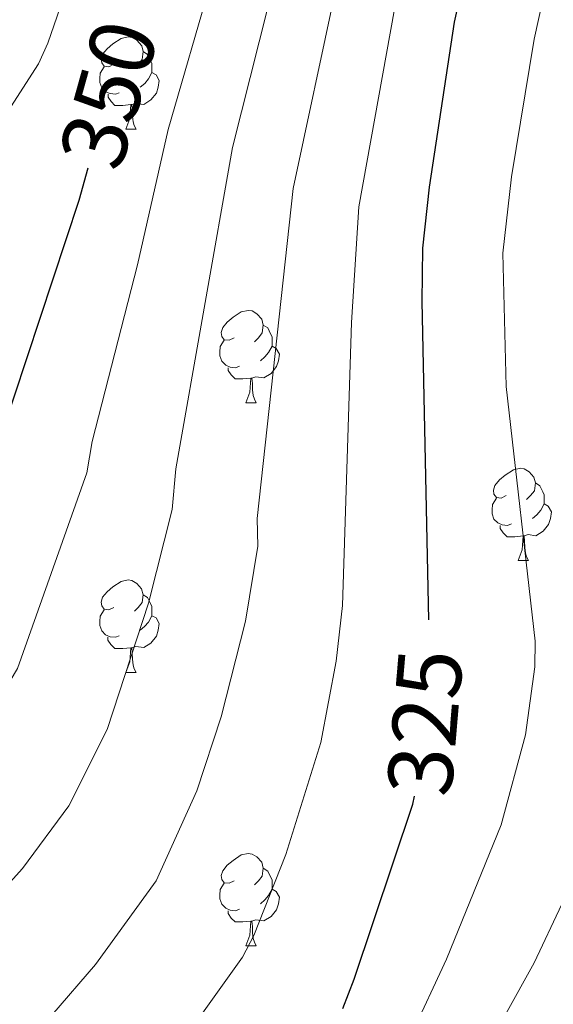
# Model space of a CAD drawing. Units: metres. Extents: x 588735 to 593229, y 4786454 to 4789483.
# Drawn here: x 589864 to 589922, y 4787051 to 4787158 of the extents above; entities that cross this region are included whole.
import ezdxf
from ezdxf.enums import TextEntityAlignment as Align

# ---------------------------------------------------------------- set-up
doc = ezdxf.new("R2010")
doc.units = ezdxf.units.M
doc.header["$MEASUREMENT"] = 0
for name, color, linetype, lineweight in [('Nivel 36', 7, 'Continuous', 0), ('Nivel 4', 7, 'Continuous', 0), ('Nivel 41', 7, 'Continuous', 0), ('Nivel 5', 7, 'Continuous', 0), ('Nivel 61', 7, 'Continuous', 0), ('Nivel 63', 7, 'Continuous', 0)]:
    doc.layers.add(name, color=color, linetype=linetype, lineweight=lineweight)
doc.styles.add('Style-Helvetica-Narrow-Oblique', font='txt')

msp = doc.modelspace()

# ---------------------------------------------------------------- linework, layer by layer
at = {"layer": 'Nivel 36', "color": 92, "linetype": 'Continuous', "lineweight": 0}
for p, q in [((589875.89, 4787145.79), (589877.02, 4787145.79)), ((589875.89, 4787145.79), (589877.02, 4787145.79)), ((589888.95, 4787116.08), (589890.07, 4787116.08)), ((589888.95, 4787116.08), (589890.07, 4787116.08)), ((589918.53, 4787098.94), (589919.65, 4787098.94)), ((589918.53, 4787098.94), (589919.65, 4787098.94)), ((589875.89, 4787086.8), (589877.01, 4787086.8)), ((589875.89, 4787086.8), (589877.01, 4787086.8)), ((589888.95, 4787057.09), (589890.07, 4787057.09)), ((589888.95, 4787057.09), (589890.07, 4787057.09))]:
    msp.add_line(p, q, dxfattribs=at)
at = {"layer": 'Nivel 36', "color": 92, "linetype": 'Continuous', "lineweight": 0, "flags": 128}
for points in [[(589874.59, 4787152.85), (589874.06, 4787152.58), (589873.53, 4787152.64), (589873.27, 4787153.01), (589873.21, 4787153.44), (589873.37, 4787153.96), (589873.85, 4787154.55), (589874.49, 4787155.08), (589875.39, 4787155.66), (589876.13, 4787155.82), (589876.56, 4787155.77), (589877.09, 4787155.46), (589877.62, 4787154.87), (589877.78, 4787154.23), (589877.67, 4787153.38), (589877.24, 4787152.85), (589876.82, 4787152.42)], [(589874.59, 4787152.85), (589874.06, 4787152.58), (589873.53, 4787152.64), (589873.27, 4787153.01), (589873.21, 4787153.44), (589873.37, 4787153.96), (589873.85, 4787154.55), (589874.49, 4787155.08), (589875.39, 4787155.66), (589876.13, 4787155.82), (589876.56, 4787155.77), (589877.09, 4787155.46), (589877.62, 4787154.87), (589877.78, 4787154.23), (589877.67, 4787153.38), (589877.24, 4787152.85), (589876.82, 4787152.42)], [(589877.78, 4787154.23), (589878.25, 4787153.92), (589878.57, 4787153.28), (589878.73, 4787152.96), (589878.73, 4787152.38), (589878.73, 4787151.95), (589878.36, 4787151.26), (589877.94, 4787150.78), (589877.46, 4787150.36)], [(589877.78, 4787154.23), (589878.25, 4787153.92), (589878.57, 4787153.28), (589878.73, 4787152.96), (589878.73, 4787152.38), (589878.73, 4787151.95), (589878.36, 4787151.26), (589877.94, 4787150.78), (589877.46, 4787150.36)], [(589875.18, 4787149.77), (589874.75, 4787149.61), (589874.17, 4787149.67), (589873.69, 4787149.88), (589873.27, 4787150.3), (589873.05, 4787150.89), (589873.05, 4787151.31), (589873.11, 4787151.9), (589873.53, 4787152.58)], [(589875.18, 4787149.77), (589874.75, 4787149.61), (589874.17, 4787149.67), (589873.69, 4787149.88), (589873.27, 4787150.3), (589873.05, 4787150.89), (589873.05, 4787151.31), (589873.11, 4787151.9), (589873.53, 4787152.58)], [(589878.73, 4787151.95), (589879.18, 4787151.7), (589879.53, 4787151.08), (589879.42, 4787150.36), (589879.21, 4787149.72), (589878.62, 4787148.98), (589877.83, 4787148.5), (589876.98, 4787148.6), (589876.55, 4787148.48)], [(589878.73, 4787151.95), (589879.18, 4787151.7), (589879.53, 4787151.08), (589879.42, 4787150.36), (589879.21, 4787149.72), (589878.62, 4787148.98), (589877.83, 4787148.5), (589876.98, 4787148.6), (589876.55, 4787148.48)], [(589876.44, 4787148.48), (589875.55, 4787148.39), (589874.7, 4787148.39), (589874.28, 4787148.82), (589873.96, 4787149.3), (589873.96, 4787149.61)], [(589876.44, 4787148.48), (589875.55, 4787148.39), (589874.7, 4787148.39), (589874.28, 4787148.82), (589873.96, 4787149.3), (589873.96, 4787149.61)], [(589875.89, 4787145.79), (589876.33, 4787146.95), (589876.44, 4787148.48), (589876.55, 4787148.48), (589876.58, 4787147.89), (589876.62, 4787147.2), (589876.69, 4787146.59), (589876.8, 4787146.19), (589877.02, 4787145.79)], [(589875.89, 4787145.79), (589876.33, 4787146.95), (589876.44, 4787148.48), (589876.55, 4787148.48), (589876.58, 4787147.89), (589876.62, 4787147.2), (589876.69, 4787146.59), (589876.8, 4787146.19), (589877.02, 4787145.79)], [(589887.65, 4787123.14), (589887.12, 4787122.88), (589886.59, 4787122.93), (589886.32, 4787123.3), (589886.27, 4787123.73), (589886.43, 4787124.25), (589886.91, 4787124.84), (589887.54, 4787125.37), (589888.44, 4787125.96), (589889.19, 4787126.12), (589889.61, 4787126.06), (589890.14, 4787125.75), (589890.67, 4787125.16), (589890.83, 4787124.52), (589890.72, 4787123.67), (589890.3, 4787123.14), (589889.88, 4787122.72)], [(589887.65, 4787123.14), (589887.12, 4787122.88), (589886.59, 4787122.93), (589886.32, 4787123.3), (589886.27, 4787123.73), (589886.43, 4787124.25), (589886.91, 4787124.84), (589887.54, 4787125.37), (589888.44, 4787125.96), (589889.19, 4787126.12), (589889.61, 4787126.06), (589890.14, 4787125.75), (589890.67, 4787125.16), (589890.83, 4787124.52), (589890.72, 4787123.67), (589890.3, 4787123.14), (589889.88, 4787122.72)], [(589890.83, 4787124.52), (589891.31, 4787124.21), (589891.62, 4787123.57), (589891.78, 4787123.25), (589891.78, 4787122.67), (589891.78, 4787122.24), (589891.41, 4787121.55), (589890.99, 4787121.07), (589890.51, 4787120.65)], [(589890.83, 4787124.52), (589891.31, 4787124.21), (589891.62, 4787123.57), (589891.78, 4787123.25), (589891.78, 4787122.67), (589891.78, 4787122.24), (589891.41, 4787121.55), (589890.99, 4787121.07), (589890.51, 4787120.65)], [(589888.23, 4787120.06), (589887.81, 4787119.9), (589887.22, 4787119.96), (589886.75, 4787120.17), (589886.32, 4787120.6), (589886.11, 4787121.18), (589886.11, 4787121.6), (589886.16, 4787122.19), (589886.59, 4787122.88)], [(589888.23, 4787120.06), (589887.81, 4787119.9), (589887.22, 4787119.96), (589886.75, 4787120.17), (589886.32, 4787120.6), (589886.11, 4787121.18), (589886.11, 4787121.6), (589886.16, 4787122.19), (589886.59, 4787122.88)], [(589891.78, 4787122.24), (589892.24, 4787121.99), (589892.58, 4787121.38), (589892.47, 4787120.65), (589892.26, 4787120.01), (589891.68, 4787119.27), (589890.88, 4787118.79), (589890.03, 4787118.9), (589889.6, 4787118.77)], [(589891.78, 4787122.24), (589892.24, 4787121.99), (589892.58, 4787121.38), (589892.47, 4787120.65), (589892.26, 4787120.01), (589891.68, 4787119.27), (589890.88, 4787118.79), (589890.03, 4787118.9), (589889.6, 4787118.77)], [(589889.49, 4787118.77), (589888.6, 4787118.68), (589887.76, 4787118.68), (589887.33, 4787119.11), (589887.01, 4787119.59), (589887.01, 4787119.9)], [(589889.49, 4787118.77), (589888.6, 4787118.68), (589887.76, 4787118.68), (589887.33, 4787119.11), (589887.01, 4787119.59), (589887.01, 4787119.9)], [(589888.95, 4787116.08), (589889.38, 4787117.24), (589889.49, 4787118.77), (589889.6, 4787118.77), (589889.64, 4787118.18), (589889.67, 4787117.5), (589889.74, 4787116.88), (589889.86, 4787116.48), (589890.07, 4787116.08)], [(589888.95, 4787116.08), (589889.38, 4787117.24), (589889.49, 4787118.77), (589889.6, 4787118.77), (589889.64, 4787118.18), (589889.67, 4787117.5), (589889.74, 4787116.88), (589889.86, 4787116.48), (589890.07, 4787116.08)], [(589917.23, 4787106), (589916.69, 4787105.73), (589916.17, 4787105.79), (589915.9, 4787106.16), (589915.85, 4787106.58), (589916.01, 4787107.1), (589916.49, 4787107.7), (589917.12, 4787108.23), (589918.02, 4787108.81), (589918.77, 4787108.97), (589919.19, 4787108.92), (589919.72, 4787108.6), (589920.25, 4787108.02), (589920.41, 4787107.38), (589920.3, 4787106.53), (589919.87, 4787106), (589919.45, 4787105.57)], [(589917.23, 4787106), (589916.69, 4787105.73), (589916.17, 4787105.79), (589915.9, 4787106.16), (589915.85, 4787106.58), (589916.01, 4787107.1), (589916.49, 4787107.7), (589917.12, 4787108.23), (589918.02, 4787108.81), (589918.77, 4787108.97), (589919.19, 4787108.92), (589919.72, 4787108.6), (589920.25, 4787108.02), (589920.41, 4787107.38), (589920.3, 4787106.53), (589919.87, 4787106), (589919.45, 4787105.57)], [(589920.41, 4787107.38), (589920.89, 4787107.06), (589921.2, 4787106.42), (589921.36, 4787106.1), (589921.36, 4787105.52), (589921.36, 4787105.1), (589920.99, 4787104.41), (589920.57, 4787103.93), (589920.09, 4787103.51)], [(589920.41, 4787107.38), (589920.89, 4787107.06), (589921.2, 4787106.42), (589921.36, 4787106.1), (589921.36, 4787105.52), (589921.36, 4787105.1), (589920.99, 4787104.41), (589920.57, 4787103.93), (589920.09, 4787103.51)], [(589917.81, 4787102.92), (589917.39, 4787102.76), (589916.8, 4787102.82), (589916.33, 4787103.03), (589915.9, 4787103.46), (589915.69, 4787104.04), (589915.69, 4787104.46), (589915.74, 4787105.04), (589916.17, 4787105.73)], [(589917.81, 4787102.92), (589917.39, 4787102.76), (589916.8, 4787102.82), (589916.33, 4787103.03), (589915.9, 4787103.46), (589915.69, 4787104.04), (589915.69, 4787104.46), (589915.74, 4787105.04), (589916.17, 4787105.73)], [(589921.36, 4787105.1), (589921.81, 4787104.85), (589922.16, 4787104.23), (589922.05, 4787103.51), (589921.84, 4787102.87), (589921.25, 4787102.13), (589920.46, 4787101.65), (589919.61, 4787101.76), (589919.18, 4787101.62)], [(589921.36, 4787105.1), (589921.81, 4787104.85), (589922.16, 4787104.23), (589922.05, 4787103.51), (589921.84, 4787102.87), (589921.25, 4787102.13), (589920.46, 4787101.65), (589919.61, 4787101.76), (589919.18, 4787101.62)], [(589919.07, 4787101.62), (589918.18, 4787101.54), (589917.33, 4787101.54), (589916.91, 4787101.97), (589916.59, 4787102.44), (589916.59, 4787102.76)], [(589919.07, 4787101.62), (589918.18, 4787101.54), (589917.33, 4787101.54), (589916.91, 4787101.97), (589916.59, 4787102.44), (589916.59, 4787102.76)], [(589918.53, 4787098.94), (589918.96, 4787100.1), (589919.07, 4787101.62), (589919.18, 4787101.62), (589919.21, 4787101.04), (589919.25, 4787100.36), (589919.32, 4787099.74), (589919.43, 4787099.34), (589919.65, 4787098.94)], [(589918.53, 4787098.94), (589918.96, 4787100.1), (589919.07, 4787101.62), (589919.18, 4787101.62), (589919.21, 4787101.04), (589919.25, 4787100.36), (589919.32, 4787099.74), (589919.43, 4787099.34), (589919.65, 4787098.94)], [(589874.59, 4787093.86), (589874.06, 4787093.6), (589873.53, 4787093.65), (589873.27, 4787094.02), (589873.21, 4787094.44), (589873.37, 4787094.96), (589873.85, 4787095.56), (589874.49, 4787096.09), (589875.39, 4787096.68), (589876.13, 4787096.84), (589876.55, 4787096.78), (589877.09, 4787096.46), (589877.61, 4787095.88), (589877.77, 4787095.24), (589877.67, 4787094.39), (589877.24, 4787093.86), (589876.82, 4787093.44)], [(589874.59, 4787093.86), (589874.06, 4787093.6), (589873.53, 4787093.65), (589873.27, 4787094.02), (589873.21, 4787094.44), (589873.37, 4787094.96), (589873.85, 4787095.56), (589874.49, 4787096.09), (589875.39, 4787096.68), (589876.13, 4787096.84), (589876.55, 4787096.78), (589877.09, 4787096.46), (589877.61, 4787095.88), (589877.77, 4787095.24), (589877.67, 4787094.39), (589877.24, 4787093.86), (589876.82, 4787093.44)], [(589877.77, 4787095.24), (589878.25, 4787094.92), (589878.57, 4787094.28), (589878.73, 4787093.96), (589878.73, 4787093.38), (589878.73, 4787092.96), (589878.35, 4787092.27), (589877.93, 4787091.79), (589877.45, 4787091.37)], [(589877.77, 4787095.24), (589878.25, 4787094.92), (589878.57, 4787094.28), (589878.73, 4787093.96), (589878.73, 4787093.38), (589878.73, 4787092.96), (589878.35, 4787092.27), (589877.93, 4787091.79), (589877.45, 4787091.37)], [(589875.17, 4787090.78), (589874.75, 4787090.62), (589874.17, 4787090.68), (589873.69, 4787090.89), (589873.27, 4787091.32), (589873.05, 4787091.9), (589873.05, 4787092.32), (589873.11, 4787092.9), (589873.53, 4787093.6)], [(589875.17, 4787090.78), (589874.75, 4787090.62), (589874.17, 4787090.68), (589873.69, 4787090.89), (589873.27, 4787091.32), (589873.05, 4787091.9), (589873.05, 4787092.32), (589873.11, 4787092.9), (589873.53, 4787093.6)], [(589878.73, 4787092.96), (589879.18, 4787092.71), (589879.53, 4787092.1), (589879.41, 4787091.37), (589879.21, 4787090.73), (589878.62, 4787089.99), (589877.83, 4787089.51), (589876.97, 4787089.62), (589876.55, 4787089.48)], [(589878.73, 4787092.96), (589879.18, 4787092.71), (589879.53, 4787092.1), (589879.41, 4787091.37), (589879.21, 4787090.73), (589878.62, 4787089.99), (589877.83, 4787089.51), (589876.97, 4787089.62), (589876.55, 4787089.48)], [(589876.43, 4787089.48), (589875.55, 4787089.4), (589874.7, 4787089.4), (589874.27, 4787089.83), (589873.95, 4787090.3), (589873.95, 4787090.62)], [(589876.43, 4787089.48), (589875.55, 4787089.4), (589874.7, 4787089.4), (589874.27, 4787089.83), (589873.95, 4787090.3), (589873.95, 4787090.62)], [(589875.89, 4787086.8), (589876.33, 4787087.96), (589876.43, 4787089.48), (589876.55, 4787089.48), (589876.58, 4787088.9), (589876.61, 4787088.22), (589876.69, 4787087.6), (589876.8, 4787087.2), (589877.01, 4787086.8)], [(589875.89, 4787086.8), (589876.33, 4787087.96), (589876.43, 4787089.48), (589876.55, 4787089.48), (589876.58, 4787088.9), (589876.61, 4787088.22), (589876.69, 4787087.6), (589876.8, 4787087.2), (589877.01, 4787086.8)], [(589887.65, 4787064.15), (589887.12, 4787063.89), (589886.59, 4787063.94), (589886.32, 4787064.31), (589886.27, 4787064.74), (589886.43, 4787065.26), (589886.91, 4787065.85), (589887.54, 4787066.38), (589888.44, 4787066.97), (589889.19, 4787067.13), (589889.61, 4787067.07), (589890.14, 4787066.76), (589890.67, 4787066.17), (589890.83, 4787065.53), (589890.72, 4787064.68), (589890.3, 4787064.15), (589889.88, 4787063.73)], [(589887.65, 4787064.15), (589887.12, 4787063.89), (589886.59, 4787063.94), (589886.32, 4787064.31), (589886.27, 4787064.74), (589886.43, 4787065.26), (589886.91, 4787065.85), (589887.54, 4787066.38), (589888.44, 4787066.97), (589889.19, 4787067.13), (589889.61, 4787067.07), (589890.14, 4787066.76), (589890.67, 4787066.17), (589890.83, 4787065.53), (589890.72, 4787064.68), (589890.3, 4787064.15), (589889.88, 4787063.73)], [(589890.83, 4787065.53), (589891.31, 4787065.22), (589891.62, 4787064.58), (589891.78, 4787064.26), (589891.78, 4787063.68), (589891.78, 4787063.25), (589891.41, 4787062.56), (589890.99, 4787062.08), (589890.51, 4787061.66)], [(589890.83, 4787065.53), (589891.31, 4787065.22), (589891.62, 4787064.58), (589891.78, 4787064.26), (589891.78, 4787063.68), (589891.78, 4787063.25), (589891.41, 4787062.56), (589890.99, 4787062.08), (589890.51, 4787061.66)], [(589888.23, 4787061.07), (589887.81, 4787060.91), (589887.22, 4787060.97), (589886.75, 4787061.18), (589886.32, 4787061.61), (589886.11, 4787062.19), (589886.11, 4787062.61), (589886.16, 4787063.2), (589886.59, 4787063.89)], [(589888.23, 4787061.07), (589887.81, 4787060.91), (589887.22, 4787060.97), (589886.75, 4787061.18), (589886.32, 4787061.61), (589886.11, 4787062.19), (589886.11, 4787062.61), (589886.16, 4787063.2), (589886.59, 4787063.89)], [(589891.78, 4787063.25), (589892.24, 4787063), (589892.58, 4787062.39), (589892.47, 4787061.66), (589892.26, 4787061.02), (589891.68, 4787060.28), (589890.88, 4787059.8), (589890.03, 4787059.91), (589889.6, 4787059.78)], [(589891.78, 4787063.25), (589892.24, 4787063), (589892.58, 4787062.39), (589892.47, 4787061.66), (589892.26, 4787061.02), (589891.68, 4787060.28), (589890.88, 4787059.8), (589890.03, 4787059.91), (589889.6, 4787059.78)], [(589889.49, 4787059.78), (589888.6, 4787059.69), (589887.76, 4787059.69), (589887.33, 4787060.12), (589887.01, 4787060.6), (589887.01, 4787060.91)], [(589889.49, 4787059.78), (589888.6, 4787059.69), (589887.76, 4787059.69), (589887.33, 4787060.12), (589887.01, 4787060.6), (589887.01, 4787060.91)], [(589888.95, 4787057.09), (589889.38, 4787058.25), (589889.49, 4787059.78), (589889.6, 4787059.78), (589889.64, 4787059.19), (589889.67, 4787058.51), (589889.74, 4787057.89), (589889.86, 4787057.49), (589890.07, 4787057.09)], [(589888.95, 4787057.09), (589889.38, 4787058.25), (589889.49, 4787059.78), (589889.6, 4787059.78), (589889.64, 4787059.19), (589889.67, 4787058.51), (589889.74, 4787057.89), (589889.86, 4787057.49), (589890.07, 4787057.09)]]:
    msp.add_lwpolyline(points, dxfattribs=at)
at = {"layer": 'Nivel 4', "color": 36, "linetype": 'Continuous', "lineweight": 30, "flags": 128}
for points, elevation in [([(589908.83, 4787092.51), (589908.09, 4787127.09), (589908.16, 4787132.88), (589908.89, 4787139.51), (589911.63, 4787157.44), (589915.94, 4787176.88), (589919.58, 4787191.42), (589923.67, 4787214.04)], 325), ([(589765.02, 4787151.68), (589770.29, 4787137.53), (589784.74, 4787113.33), (589788.73, 4787107.73), (589793.06, 4787100.62), (589794.64, 4787098.68), (589804.54, 4787088.76), (589808.67, 4787085.62), (589816.54, 4787082.45), (589824.87, 4787080.51), (589827.78, 4787080.25), (589832.91, 4787080.63), (589835.87, 4787081.18), (589844.11, 4787083.55), (589846.81, 4787084.86), (589848.8, 4787086.38), (589850.79, 4787088.59), (589854.38, 4787093.9), (589862.35, 4787112.46), (589870.81, 4787138.09), (589871.79, 4787141.62)], 350), ([(589899.47, 4787050.29), (589900.72, 4787053.48), (589907.09, 4787072.49), (589907.25, 4787073.37)], 325)]:
    msp.add_lwpolyline(points, dxfattribs=dict(at, elevation=elevation))
at = {"layer": 'Nivel 5', "color": 36, "linetype": 'Continuous', "lineweight": 0, "flags": 128}
for points, elevation in [([(589762.02, 4787134.68), (589777.5, 4787108.92), (589781.22, 4787103.59), (589787.81, 4787092.85), (589794.8, 4787084.79), (589805.83, 4787073.31), (589813.96, 4787069.24), (589828.36, 4787065.86), (589837.91, 4787067.49), (589847.85, 4787069.95), (589852.61, 4787072.14), (589858.7, 4787078.21), (589864.13, 4787087.24), (589871.64, 4787108.48), (589872.24, 4787111.88), (589877.17, 4787131.07), (589880.49, 4787145.77), (589889.98, 4787178.53), (589891.22, 4787185.1), (589896.83, 4787225.58), (589902.14, 4787272.11), (589902.48, 4787288.38), (589901.89, 4787315.07)], 345), ([(589867.83, 4787049.57), (589872.58, 4787055.07), (589879.18, 4787064.14), (589883.61, 4787073.92), (589886.26, 4787081.99), (589888.89, 4787092.38), (589890.24, 4787100.52), (589890.17, 4787103.52), (589894.09, 4787139.37), (589898.69, 4787160.9), (589902.16, 4787174.09), (589905.93, 4787192.22), (589913.26, 4787240.45), (589917.34, 4787275.12), (589918.31, 4787288.48), (589918.52, 4787298.47)], 335), ([(589881.69, 4787046.24), (589888.58, 4787055.88), (589889.8, 4787058.21), (589893.27, 4787067), (589897.09, 4787079.2), (589898.77, 4787088.02), (589899.43, 4787094.07), (589900.43, 4787124.8), (589901.21, 4787137.37), (589905.1, 4787158.86), (589912.75, 4787191.82), (589916.65, 4787214.69), (589918.14, 4787226.61), (589920.61, 4787240.08), (589926.12, 4787287.29)], 330), ([(589876.98, 4787182.8), (589867.4, 4787155.15), (589866.41, 4787152.9), (589863.39, 4787148.22), (589862.22, 4787145.8), (589853.47, 4787119.71), (589847.58, 4787106.48), (589844.75, 4787102.22), (589841.45, 4787099.3), (589833.14, 4787096.68), (589830.68, 4787096.23), (589826.14, 4787095.94), (589819.12, 4787097.31), (589811.37, 4787100.22), (589809.29, 4787101.59), (589800.69, 4787109.7), (589798.18, 4787112.83), (589791.53, 4787122.98), (589779.68, 4787142.16), (589778.26, 4787145.97), (589774.08, 4787155.06), (589767.17, 4787169.19)], 355), ([(589906.85, 4787047.32), (589910.73, 4787055.66), (589916.69, 4787070.24), (589919.34, 4787080), (589920.36, 4787087.41), (589920.39, 4787090.2), (589917.23, 4787117.86), (589916.87, 4787132.35), (589917.81, 4787140.63), (589920.29, 4787155.59), (589924.52, 4787174.85)], 320), ([(589753.75, 4787131.83), (589770.27, 4787104.52), (589774.68, 4787098.59), (589784.45, 4787084.08), (589793.6, 4787071.65), (589804.84, 4787058.65), (589816.64, 4787052.42), (589817.53, 4787052.19), (589823.8, 4787051.5), (589832.75, 4787051.97), (589841.55, 4787053.37), (589850.99, 4787056.15), (589857.01, 4787058.64), (589860.99, 4787061.48), (589864.65, 4787065.5), (589869.71, 4787072.29), (589873.87, 4787080.58), (589878.35, 4787094.32), (589880.94, 4787104.5), (589881.34, 4787108.92), (589887.5, 4787143.8), (589892.3, 4787162.93)], 340), ([(589926.3, 4787068), (589920.27, 4787055.25), (589914.23, 4787044.35)], 315)]:
    msp.add_lwpolyline(points, dxfattribs=dict(at, elevation=elevation))
at = {"layer": 'Nivel 61', "color": 250, "linetype": 'Continuous', "lineweight": 0}
msp.add_3dface([(589662.31, 4786859.7), (589631.72, 4789173.24), (593014.08, 4789218.7), (593045.79, 4786905.18)], dxfattribs=at)
at = {"layer": 'Nivel 63', "color": 7, "linetype": 'Continuous', "lineweight": 0}
msp.add_3dface([(588774.57, 4786453.91), (588734.67, 4789423.56), (593189.08, 4789483.42), (593228.99, 4786513.79)], dxfattribs=at)

# ---------------------------------------------------------------- texts
at = {"layer": 'Nivel 41', "color": 27, "linetype": 'Continuous', "lineweight": 0, "style": 'Style-Helvetica-Narrow-Oblique'}
for s, rotation, p in [('350', 74.3962, (589874.02, 4787149.6, 350)), ('325', 85.1355, (589908.41, 4787081.37, 325))]:
    msp.add_text(s, height=7, rotation=rotation, dxfattribs=at).set_placement(p, align=Align.MIDDLE_CENTER)

doc.saveas('drawing.dxf')
